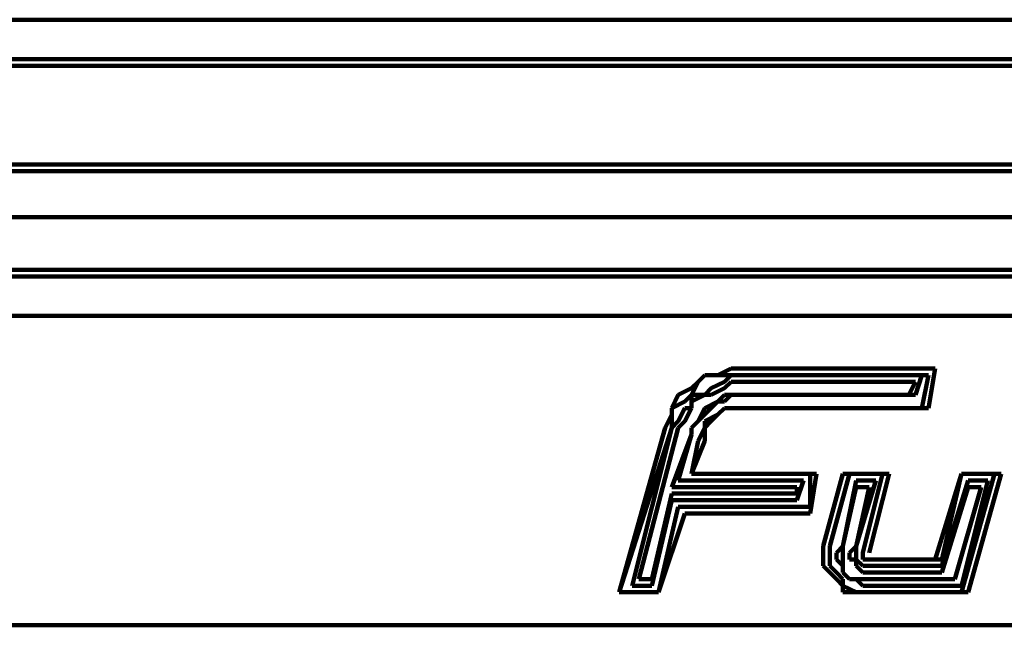
# Model space of a CAD drawing. Units: millimetres. Extents: x 12111 to 28219, y 21174 to 33924.
# Drawn here: x 16035 to 16070, y 28075 to 28097 of the extents above; entities that cross this region are included whole.
import ezdxf

# ---------------------------------------------------------------- set-up
doc = ezdxf.new("R2010")
doc.units = ezdxf.units.MM
doc.layers.add('P', color=250, linetype='Continuous', lineweight=100)

msp = doc.modelspace()

# ---------------------------------------------------------------- linework, layer by layer
at = {"layer": 'P', "color": 0, "linetype": 'Continuous'}
for p, q in [((16406.845, 28096.871), (15847.735, 28096.871)), ((16406.802, 28096.866), (15847.735, 28096.866)), ((16406.802, 28095.454), (15847.735, 28095.454)), ((16406.845, 28095.224), (15847.735, 28095.224)), ((16406.845, 28091.694), (15851.029, 28091.694)), ((16406.802, 28091.69), (15851.029, 28091.69)), ((16406.845, 28091.458), (15851.029, 28091.458)), ((16406.802, 28091.454), (15851.029, 28091.454)), ((15954.089, 28089.807), (16133.857, 28089.807)), ((15954.097, 28089.811), (16200.473, 28089.811)), ((16131.739, 28087.925), (15965.619, 28087.925)), ((16199.296, 28087.693), (15965.628, 28087.693)), ((15928.677, 28086.278), (16366.801, 28086.278)), ((16059.164, 28084.164), (16058.928, 28083.928)), ((16059.164, 28084.164), (16058.928, 28083.928)), ((16059.634, 28084.164), (16059.164, 28084.164)), ((16059.87, 28084.164), (16059.164, 28084.164)), ((16060.105, 28084.399), (16059.634, 28084.164)), ((16060.105, 28084.164), (16059.87, 28083.928)), ((16060.34, 28084.164), (16059.87, 28084.164)), ((16060.34, 28084.399), (16060.105, 28084.399)), ((16060.34, 28084.164), (16060.105, 28084.164)), ((16067.4, 28084.399), (16060.34, 28084.399)), ((16067.164, 28084.164), (16060.34, 28084.164)), ((16066.929, 28084.164), (16060.34, 28084.164)), ((16066.694, 28083.458), (16066.929, 28084.164)), ((16066.929, 28082.987), (16067.164, 28084.164)), ((16067.164, 28082.987), (16067.4, 28084.399)), ((16058.928, 28083.928), (16058.693, 28083.693)), ((16058.928, 28083.928), (16058.693, 28083.458)), ((16059.87, 28083.928), (16059.399, 28083.693)), ((16060.105, 28083.928), (16059.87, 28083.693)), ((16060.34, 28083.928), (16060.105, 28083.928)), ((16066.694, 28083.928), (16060.34, 28083.928)), ((16066.459, 28083.458), (16066.694, 28083.928)), ((16058.693, 28083.693), (16058.222, 28083.458)), ((16059.399, 28083.693), (16059.164, 28083.458)), ((16059.87, 28083.693), (16059.399, 28083.458)), ((16058.222, 28083.458), (16057.987, 28082.987)), ((16058.458, 28083.222), (16057.987, 28082.987)), ((16058.693, 28083.458), (16058.458, 28083.222)), ((16059.164, 28083.458), (16058.693, 28083.222)), ((16059.164, 28083.458), (16058.693, 28083.458)), ((16058.693, 28083.458), (16058.693, 28082.987)), ((16058.693, 28083.222), (16058.693, 28082.987)), ((16059.399, 28083.458), (16059.164, 28083.458)), ((16059.164, 28082.987), (16059.634, 28083.222)), ((16059.399, 28082.987), (16059.634, 28083.222)), ((16059.634, 28083.222), (16059.87, 28083.458)), ((16059.634, 28083.222), (16059.87, 28083.222)), ((16059.87, 28083.458), (16060.105, 28083.458)), ((16059.87, 28083.222), (16060.105, 28083.458)), ((16060.105, 28083.458), (16060.34, 28083.458)), ((16060.105, 28083.458), (16060.34, 28083.458)), ((16060.34, 28083.458), (16066.459, 28083.458)), ((16060.34, 28083.458), (16066.694, 28083.458)), ((16057.987, 28082.987), (16057.987, 28082.752)), ((16057.987, 28082.987), (16057.987, 28082.516)), ((16058.458, 28082.987), (16058.222, 28082.516)), ((16058.693, 28082.987), (16058.458, 28082.516)), ((16058.693, 28082.987), (16058.458, 28082.987)), ((16058.928, 28082.516), (16059.164, 28082.987)), ((16059.164, 28082.987), (16059.164, 28082.987)), ((16059.164, 28082.752), (16059.399, 28082.987)), ((16059.634, 28082.752), (16059.87, 28082.987)), ((16059.634, 28082.752), (16059.87, 28082.987)), ((16059.87, 28082.987), (16060.34, 28082.987)), ((16059.87, 28082.987), (16059.87, 28082.987)), ((16059.87, 28082.987), (16060.34, 28082.987)), ((16060.34, 28082.987), (16067.164, 28082.987)), ((16060.34, 28082.987), (16066.929, 28082.987)), ((16060.576, 28082.987), (16060.34, 28082.987)), ((16060.34, 28082.987), (16060.34, 28082.987)), ((16057.987, 28082.752), (16057.752, 28082.281)), ((16058.222, 28082.516), (16057.987, 28082.281)), ((16057.987, 28082.516), (16057.987, 28082.281)), ((16058.458, 28082.516), (16058.222, 28082.281)), ((16058.693, 28082.281), (16058.928, 28082.516)), ((16058.693, 28082.281), (16058.928, 28082.516)), ((16058.928, 28082.516), (16059.164, 28082.752)), ((16059.164, 28082.516), (16059.634, 28082.752)), ((16059.164, 28082.281), (16059.399, 28082.516)), ((16059.164, 28082.281), (16059.164, 28082.516)), ((16059.399, 28082.516), (16059.634, 28082.752)), ((16057.752, 28082.281), (16056.105, 28076.398)), ((16057.987, 28082.281), (16056.105, 28076.398)), ((16057.987, 28082.281), (16056.575, 28076.634)), ((16058.222, 28082.281), (16056.811, 28076.869)), ((16058.693, 28082.046), (16058.693, 28082.281)), ((16058.693, 28082.046), (16058.693, 28082.281)), ((16058.928, 28081.811), (16059.164, 28082.281)), ((16059.164, 28081.811), (16059.164, 28082.281)), ((16059.164, 28082.281), (16059.164, 28082.281)), ((16059.164, 28082.281), (16059.164, 28082.281)), ((16057.987, 28080.163), (16058.693, 28082.046)), ((16058.222, 28080.399), (16058.693, 28082.046)), ((16058.693, 28080.634), (16059.164, 28081.811)), ((16058.693, 28080.634), (16058.928, 28081.811)), ((16062.693, 28080.399), (16058.222, 28080.399)), ((16063.164, 28080.634), (16058.693, 28080.634)), ((16062.929, 28080.634), (16058.693, 28080.634)), ((16062.458, 28079.693), (16062.693, 28080.399)), ((16062.929, 28079.222), (16063.164, 28080.634)), ((16062.929, 28079.457), (16062.929, 28080.634)), ((16064.105, 28080.634), (16063.399, 28078.045)), ((16064.341, 28080.634), (16063.635, 28078.045)), ((16065.753, 28080.634), (16064.105, 28080.634)), ((16064.576, 28080.399), (16064.105, 28078.045)), ((16065.517, 28080.634), (16064.341, 28080.634)), ((16064.576, 28078.045), (16065.282, 28080.399)), ((16065.282, 28080.399), (16064.576, 28080.399)), ((16064.811, 28077.81), (16065.517, 28080.634)), ((16065.047, 28077.81), (16065.753, 28080.634)), ((16068.341, 28080.634), (16067.4, 28077.575)), ((16068.341, 28080.634), (16067.635, 28077.575)), ((16068.576, 28080.399), (16067.635, 28077.34)), ((16069.753, 28080.634), (16068.341, 28080.634)), ((16068.341, 28076.398), (16069.518, 28080.634)), ((16069.518, 28080.634), (16068.341, 28080.634)), ((16068.341, 28076.634), (16069.282, 28080.399)), ((16068.576, 28076.398), (16069.753, 28080.634)), ((16069.282, 28080.399), (16068.576, 28080.399)), ((16062.458, 28080.163), (16057.987, 28080.163)), ((16062.458, 28079.928), (16062.458, 28080.163)), ((16064.576, 28080.163), (16064.105, 28078.045)), ((16064.576, 28078.045), (16065.047, 28080.163)), ((16065.047, 28080.163), (16064.576, 28080.163)), ((16068.576, 28080.163), (16067.635, 28077.104)), ((16068.106, 28076.869), (16069.047, 28080.163)), ((16069.047, 28080.163), (16068.576, 28080.163)), ((16057.281, 28076.869), (16057.987, 28079.928)), ((16057.281, 28076.634), (16057.987, 28079.693)), ((16057.987, 28079.928), (16062.458, 28079.928)), ((16057.987, 28079.693), (16062.458, 28079.693)), ((16057.517, 28076.398), (16058.222, 28079.457)), ((16058.222, 28079.457), (16062.929, 28079.457)), ((16057.517, 28076.398), (16058.458, 28079.222)), ((16058.458, 28079.222), (16062.929, 28079.222)), ((16063.399, 28078.045), (16063.399, 28077.34)), ((16063.635, 28078.045), (16063.635, 28077.34)), ((16064.105, 28078.045), (16063.87, 28077.81)), ((16064.105, 28078.045), (16064.105, 28078.045)), ((16064.105, 28078.045), (16064.105, 28077.575)), ((16064.341, 28077.81), (16064.576, 28078.045)), ((16064.576, 28078.045), (16064.576, 28078.045)), ((16064.576, 28077.575), (16064.576, 28078.045)), ((16063.87, 28077.81), (16063.87, 28077.575)), ((16063.87, 28077.575), (16064.105, 28077.34)), ((16064.105, 28077.575), (16064.105, 28077.34)), ((16064.341, 28077.575), (16064.341, 28077.81)), ((16064.576, 28077.575), (16064.341, 28077.575)), ((16064.576, 28077.34), (16064.576, 28077.575)), ((16064.576, 28077.575), (16064.576, 28077.575)), ((16064.811, 28077.34), (16064.576, 28077.575)), ((16064.576, 28077.575), (16064.576, 28077.575)), ((16064.576, 28077.575), (16064.576, 28077.575)), ((16064.811, 28077.575), (16064.811, 28077.81)), ((16064.811, 28077.81), (16064.811, 28077.81)), ((16065.047, 28077.575), (16064.811, 28077.575)), ((16067.4, 28077.575), (16065.047, 28077.575)), ((16065.047, 28077.575), (16065.047, 28077.575)), ((16067.635, 28077.575), (16065.047, 28077.575)), ((16063.399, 28077.34), (16063.635, 28077.104)), ((16063.635, 28077.34), (16063.87, 28077.104)), ((16064.105, 28077.34), (16064.105, 28077.104)), ((16064.105, 28077.34), (16064.105, 28077.104)), ((16064.811, 28077.104), (16064.576, 28077.34)), ((16065.047, 28077.34), (16064.811, 28077.34)), ((16067.635, 28077.34), (16065.047, 28077.34)), ((16056.811, 28076.869), (16057.281, 28076.869)), ((16063.635, 28077.104), (16063.87, 28076.869)), ((16063.87, 28077.104), (16064.105, 28076.869)), ((16063.87, 28076.869), (16064.105, 28076.634)), ((16064.105, 28077.104), (16064.341, 28076.869)), ((16064.105, 28077.104), (16064.341, 28076.869)), ((16064.105, 28076.869), (16064.105, 28076.634)), ((16064.341, 28076.869), (16064.576, 28076.869)), ((16064.341, 28076.869), (16064.576, 28076.869)), ((16064.576, 28076.869), (16065.047, 28076.869)), ((16064.576, 28076.869), (16064.811, 28076.634)), ((16065.047, 28077.104), (16064.811, 28077.104)), ((16067.635, 28077.104), (16065.047, 28077.104)), ((16065.047, 28076.869), (16068.106, 28076.869)), ((16056.575, 28076.634), (16057.281, 28076.634)), ((16064.105, 28076.634), (16064.105, 28076.398)), ((16064.105, 28076.634), (16064.576, 28076.398)), ((16064.811, 28076.634), (16065.047, 28076.634)), ((16065.047, 28076.634), (16068.341, 28076.634)), ((16056.105, 28076.398), (16057.517, 28076.398)), ((16056.105, 28076.398), (16057.517, 28076.398)), ((16064.105, 28076.398), (16064.576, 28076.398)), ((16064.576, 28076.398), (16065.047, 28076.398)), ((16064.576, 28076.398), (16064.811, 28076.398)), ((16064.811, 28076.398), (16065.047, 28076.398)), ((16065.282, 28076.398), (16065.047, 28076.398)), ((16065.047, 28076.398), (16068.576, 28076.398)), ((16065.047, 28076.398), (16068.341, 28076.398)), ((16128.915, 28075.219), (16002.09, 28075.219))]:
    msp.add_line(p, q, dxfattribs=at)

doc.saveas('drawing.dxf')
